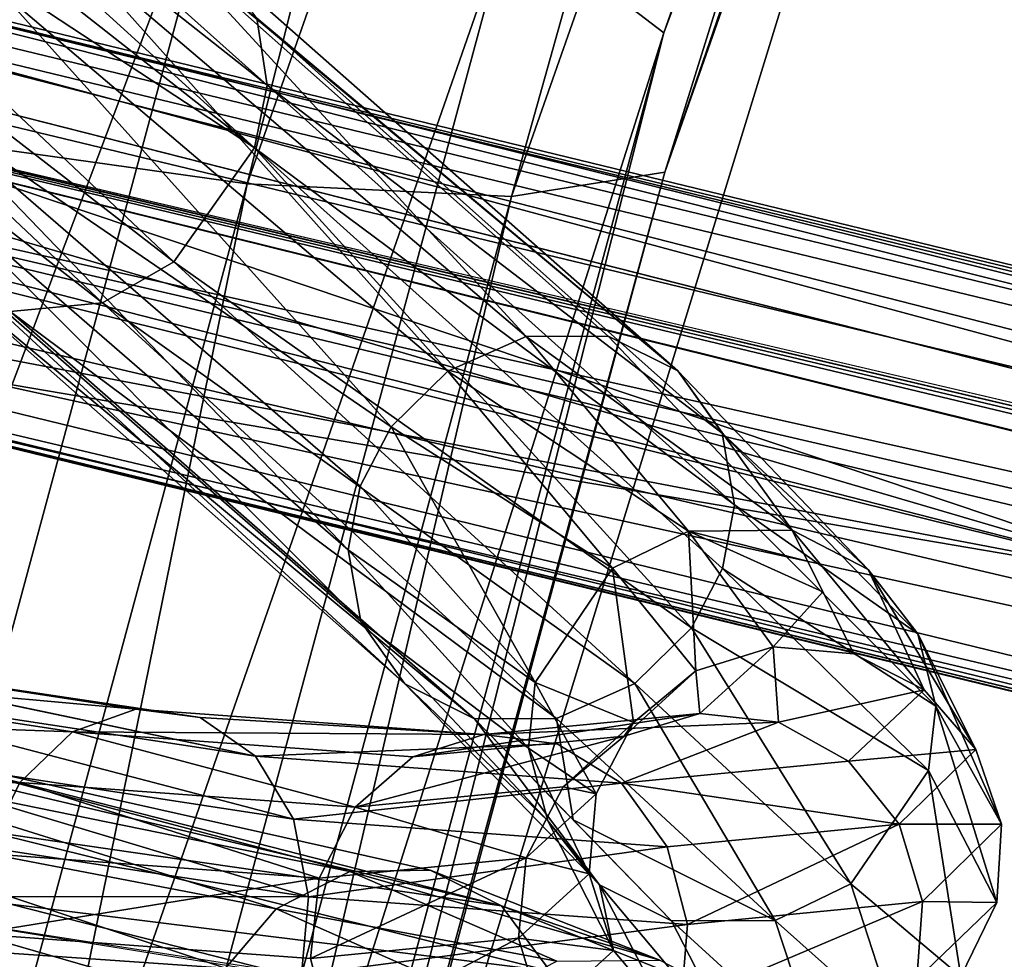
# Model space of a CAD drawing. Units: inches. Extents: x -30.6 to 30.6, y -14.9 to 16.5.
# Drawn here: x -28 to -27.7, y 4.9 to 5.1 of the extents above; entities that cross this region are included whole.
import ezdxf

# ---------------------------------------------------------------- set-up
doc = ezdxf.new("R2010")
doc.units = ezdxf.units.IN
doc.header["$MEASUREMENT"] = 0
doc.layers.add('SEAT-CORD', color=5, linetype='Continuous')
doc.layers.add('SEAT-FRAME', color=5, linetype='Continuous')

msp = doc.modelspace()

# ---------------------------------------------------------------- linework, layer by layer
at = {"layer": 'SEAT-CORD'}
for points in [[(-27.25275, 4.92501, 19.27858), (-27.74583, 6.72594, 23.1624), (-27.72225, 6.72974, 23.16561)], [(-27.25275, 4.92501, 19.27858), (-27.27457, 4.91604, 19.27892), (-27.74583, 6.72594, 23.1624)], [(-27.27457, 4.91604, 19.27892), (-27.56005, 5.82349, 21.33321), (-27.74583, 6.72594, 23.1624)], [(-27.76675, 6.61705, 23.17577), (-27.56005, 5.82349, 21.33321), (-27.29126, 4.83049, 19.31457)], [(-27.27385, 4.8176, 19.32384), (-27.76675, 6.61705, 23.17577), (-27.29126, 4.83049, 19.31457)], [(-27.75792, 6.61255, 23.18591), (-27.76675, 6.61705, 23.17577), (-27.27385, 4.8176, 19.32384)], [(-27.25437, 4.81263, 19.32972), (-27.74615, 6.61708, 23.21287), (-27.75038, 6.61273, 23.1982)], [(-27.25437, 4.81263, 19.32972), (-27.72016, 6.61646, 23.2164), (-27.74615, 6.61708, 23.21287)], [(-27.75792, 6.61255, 23.18591), (-27.27385, 4.8176, 19.32384), (-27.75038, 6.61273, 23.1982)], [(-27.27385, 4.8176, 19.32384), (-27.25437, 4.81263, 19.32972), (-27.75038, 6.61273, 23.1982)], [(-27.9449, 5.12356, 23.33273), (-28.13214, 5.27123, 23.0896), (-28.13179, 5.29069, 23.10355)], [(-28.13179, 5.29069, 23.10355), (-27.94806, 5.14372, 23.34577), (-27.9449, 5.12356, 23.33273)], [(-28.13214, 5.27123, 23.0896), (-27.94873, 5.1047, 23.32486), (-28.1381, 5.25328, 23.08201)], [(-27.94873, 5.1047, 23.32486), (-28.13214, 5.27123, 23.0896), (-27.9449, 5.12356, 23.33273)], [(-27.94873, 5.1047, 23.32486), (-28.14859, 5.23605, 23.07922), (-28.1381, 5.25328, 23.08201)], [(-28.16524, 5.21913, 23.08245), (-28.14859, 5.23605, 23.07922), (-27.97302, 5.07048, 23.32166)], [(-27.94873, 5.1047, 23.32486), (-27.97302, 5.07048, 23.32166), (-28.14859, 5.23605, 23.07922)], [(-28.16524, 5.21913, 23.08245), (-27.99455, 5.05807, 23.32864), (-28.18619, 5.20749, 23.09359)], [(-27.99455, 5.05807, 23.32864), (-28.16524, 5.21913, 23.08245), (-27.97302, 5.07048, 23.32166)], [(-28.02227, 5.05547, 23.34493), (-28.18619, 5.20749, 23.09359), (-27.99455, 5.05807, 23.32864)], [(-27.07674, 4.90634, 19.09059), (-28.28548, 5.19873, 22.98297), (-28.26227, 5.20109, 22.99007)], [(-27.05385, 4.90746, 19.09639), (-28.26227, 5.20109, 22.99007), (-28.24017, 5.19401, 22.99755)], [(-27.07674, 4.90634, 19.09059), (-28.26227, 5.20109, 22.99007), (-27.05385, 4.90746, 19.09639)], [(-28.30626, 5.18728, 22.97733), (-28.28548, 5.19873, 22.98297), (-27.20814, 4.908, 19.45842)], [(-27.20814, 4.908, 19.45842), (-28.28548, 5.19873, 22.98297), (-27.07674, 4.90634, 19.09059)], [(-27.01878, 4.88773, 19.10626), (-28.24017, 5.19401, 22.99755), (-28.22254, 5.17857, 23.00428)], [(-27.03475, 4.90053, 19.10159), (-28.24017, 5.19401, 22.99755), (-27.01878, 4.88773, 19.10626)], [(-27.05385, 4.90746, 19.09639), (-28.24017, 5.19401, 22.99755), (-27.03475, 4.90053, 19.10159)], [(-28.30626, 5.18728, 22.97733), (-27.21581, 4.91005, 19.48206), (-28.3214, 5.16848, 22.97405)], [(-27.21581, 4.91005, 19.48206), (-28.30626, 5.18728, 22.97733), (-27.20814, 4.908, 19.45842)], [(-28.21207, 5.15711, 23.00924), (-27.00742, 4.86731, 19.11011), (-28.22254, 5.17857, 23.00428)], [(-27.01878, 4.88773, 19.10626), (-28.22254, 5.17857, 23.00428), (-27.00742, 4.86731, 19.11011)], [(-27.22317, 4.89625, 19.47421), (-28.32894, 5.1429, 22.97367), (-28.3214, 5.16848, 22.97405)], [(-27.21828, 4.90888, 19.48573), (-27.21979, 4.90721, 19.48614), (-28.3214, 5.16848, 22.97405)], [(-27.22105, 4.90512, 19.48517), (-28.3214, 5.16848, 22.97405), (-27.21979, 4.90721, 19.48614)], [(-28.3214, 5.16848, 22.97405), (-27.22105, 4.90512, 19.48517), (-27.22366, 4.89676, 19.4762)], [(-28.02572, 5.15231, 23.40007), (-27.89055, 5.03755, 23.65173), (-28.00418, 5.16472, 23.3931)], [(-27.86702, 5.048, 23.64578), (-27.97652, 5.16733, 23.37687), (-28.00418, 5.16472, 23.3931)], [(-27.86702, 5.048, 23.64578), (-28.00418, 5.16472, 23.3931), (-27.89055, 5.03755, 23.65173)], [(-27.97652, 5.16733, 23.37687), (-27.86702, 5.048, 23.64578), (-27.84236, 5.04811, 23.63535)], [(-27.96022, 5.16009, 23.36249), (-27.97652, 5.16733, 23.37687), (-27.82139, 5.03764, 23.62242)], [(-27.84236, 5.04811, 23.63535), (-27.82139, 5.03764, 23.62242), (-27.97652, 5.16733, 23.37687)], [(-27.96022, 5.16009, 23.36249), (-27.82139, 5.03764, 23.62242), (-27.94806, 5.14372, 23.34577)], [(-27.66342, 4.97241, 21.24548), (-28.21207, 5.15711, 23.00924), (-28.21034, 5.13291, 23.01166)], [(-27.66342, 4.97241, 21.24548), (-27.00742, 4.86731, 19.11011), (-28.21207, 5.15711, 23.00924)], [(-28.05001, 5.11809, 23.39689), (-27.90761, 5.02077, 23.6525), (-28.02572, 5.15231, 23.40007)], [(-27.89055, 5.03755, 23.65173), (-28.02572, 5.15231, 23.40007), (-27.90761, 5.02077, 23.6525)], [(-27.1769, 4.84796, 19.28783), (-28.32549, 5.11676, 22.97678), (-28.32894, 5.1429, 22.97367)], [(-28.32894, 5.1429, 22.97367), (-27.20028, 4.87236, 19.38202), (-27.1769, 4.84796, 19.28783)], [(-27.20028, 4.87236, 19.38202), (-28.32894, 5.1429, 22.97367), (-27.21197, 4.88456, 19.42911)], [(-27.21197, 4.88456, 19.42911), (-28.32894, 5.1429, 22.97367), (-27.22317, 4.89625, 19.47421)], [(-27.80806, 5.01883, 23.6095), (-27.9449, 5.12356, 23.33273), (-27.94806, 5.14372, 23.34577)], [(-27.80806, 5.01883, 23.6095), (-27.94806, 5.14372, 23.34577), (-27.82139, 5.03764, 23.62242)], [(-28.21768, 5.10967, 23.01116), (-27.66342, 4.97241, 21.24548), (-28.21034, 5.13291, 23.01166)], [(-27.94873, 5.1047, 23.32486), (-27.9449, 5.12356, 23.33273), (-27.80435, 4.99732, 23.59963)], [(-27.9449, 5.12356, 23.33273), (-27.80806, 5.01883, 23.6095), (-27.80435, 4.99732, 23.59963)], [(-28.05001, 5.11809, 23.39689), (-28.05383, 5.09924, 23.38902), (-27.92053, 4.98372, 23.6437)], [(-28.05001, 5.11809, 23.39689), (-27.91697, 5.0029, 23.64958), (-27.90761, 5.02077, 23.6525)], [(-28.05001, 5.11809, 23.39689), (-27.92053, 4.98372, 23.6437), (-27.91697, 5.0029, 23.64958)], [(-27.1769, 4.84796, 19.28783), (-28.31441, 5.09663, 22.98182), (-28.32549, 5.11676, 22.97678)], [(-28.24436, 5.08334, 23.00483), (-27.66342, 4.97241, 21.24548), (-28.21768, 5.10967, 23.01116)], [(-27.94873, 5.1047, 23.32486), (-27.81726, 4.96028, 23.59083), (-27.97302, 5.07048, 23.32166)], [(-27.80791, 4.97814, 23.59375), (-27.81726, 4.96028, 23.59083), (-27.94873, 5.1047, 23.32486)], [(-27.94873, 5.1047, 23.32486), (-27.80435, 4.99732, 23.59963), (-27.80791, 4.97814, 23.59375)], [(-27.10877, 4.80255, 19.08724), (-28.29878, 5.08404, 22.9877), (-28.31441, 5.09663, 22.98182)], [(-27.10877, 4.80255, 19.08724), (-28.31441, 5.09663, 22.98182), (-27.1769, 4.84796, 19.28783)], [(-28.05383, 5.09924, 23.38902), (-27.91681, 4.96222, 23.63383), (-27.92053, 4.98372, 23.6437)], [(-27.91681, 4.96222, 23.63383), (-28.05383, 5.09924, 23.38902), (-28.05068, 5.07908, 23.37598)], [(-27.09234, 4.79001, 19.09202), (-28.29878, 5.08404, 22.9877), (-27.10877, 4.80255, 19.08724)], [(-28.29878, 5.08404, 22.9877), (-27.09234, 4.79001, 19.09202), (-28.2861, 5.0788, 22.98322)], [(-28.24436, 5.08334, 23.00483), (-28.27992, 5.07737, 22.99413), (-27.66342, 4.97241, 21.24548)], [(-27.09234, 4.79001, 19.09202), (-28.28364, 5.07802, 22.98469), (-28.2861, 5.0788, 22.98322)], [(-27.91681, 4.96222, 23.63383), (-28.05068, 5.07908, 23.37598), (-27.90349, 4.94341, 23.62092)], [(-28.03853, 5.06271, 23.35926), (-27.90349, 4.94341, 23.62092), (-28.05068, 5.07908, 23.37598)], [(-27.09234, 4.79001, 19.09202), (-27.07269, 4.78354, 19.09733), (-28.28364, 5.07802, 22.98469)], [(-28.28364, 5.07802, 22.98469), (-27.07269, 4.78354, 19.09733), (-28.28173, 5.07751, 22.98713)], [(-28.27992, 5.07737, 22.99413), (-28.28173, 5.07751, 22.98713), (-27.07269, 4.78354, 19.09733)], [(-27.07269, 4.78354, 19.09733), (-27.04914, 4.78561, 19.10325), (-28.27992, 5.07737, 22.99413)], [(-27.04914, 4.78561, 19.10325), (-27.66342, 4.97241, 21.24548), (-28.27992, 5.07737, 22.99413)], [(-27.97302, 5.07048, 23.32166), (-27.83433, 4.94349, 23.5916), (-27.99455, 5.05807, 23.32864)], [(-27.97302, 5.07048, 23.32166), (-27.81726, 4.96028, 23.59083), (-27.83433, 4.94349, 23.5916)], [(-27.74162, 3.34261, 19.13265), (-28.33586, 5.05799, 22.94664), (-28.31449, 5.0677, 22.94559)], [(-27.71996, 3.35245, 19.13273), (-28.31449, 5.0677, 22.94559), (-28.29383, 5.06934, 22.94805)], [(-28.31449, 5.0677, 22.94559), (-27.71996, 3.35245, 19.13273), (-27.74162, 3.34261, 19.13265)], [(-27.69909, 3.35407, 19.13642), (-27.71996, 3.35245, 19.13273), (-28.29383, 5.06934, 22.94805)], [(-27.69909, 3.35407, 19.13642), (-28.29383, 5.06934, 22.94805), (-28.27405, 5.06498, 22.95308)], [(-28.25592, 5.05262, 22.96144), (-27.67917, 3.34937, 19.1428), (-28.27405, 5.06498, 22.95308)], [(-28.27405, 5.06498, 22.95308), (-27.67917, 3.34937, 19.1428), (-27.69909, 3.35407, 19.13642)], [(-28.03853, 5.06271, 23.35926), (-28.02227, 5.05547, 23.34493), (-27.88252, 4.93294, 23.60798)], [(-27.88252, 4.93294, 23.60798), (-27.90349, 4.94341, 23.62092), (-28.03853, 5.06271, 23.35926)], [(-27.76064, 3.32395, 19.13716), (-28.35441, 5.03984, 22.95194), (-28.33586, 5.05799, 22.94664)], [(-28.33586, 5.05799, 22.94664), (-27.74162, 3.34261, 19.13265), (-27.76064, 3.32395, 19.13716)], [(-28.02227, 5.05547, 23.34493), (-27.99455, 5.05807, 23.32864), (-27.85786, 4.93304, 23.59756)], [(-27.83433, 4.94349, 23.5916), (-27.85786, 4.93304, 23.59756), (-27.99455, 5.05807, 23.32864)], [(-27.88252, 4.93294, 23.60798), (-28.02227, 5.05547, 23.34493), (-27.85786, 4.93304, 23.59756)], [(-28.24299, 5.03235, 22.97257), (-27.66113, 3.33605, 19.15273), (-28.25592, 5.05262, 22.96144)], [(-28.25592, 5.05262, 22.96144), (-27.66113, 3.33605, 19.15273), (-27.67917, 3.34937, 19.1428)], [(-27.81813, 4.98939, 23.82713), (-27.86702, 5.048, 23.64578), (-27.89055, 5.03755, 23.65173)], [(-27.78698, 4.98971, 23.82032), (-27.84236, 5.04811, 23.63535), (-27.86702, 5.048, 23.64578)], [(-27.78698, 4.98971, 23.82032), (-27.86702, 5.048, 23.64578), (-27.81813, 4.98939, 23.82713)], [(-27.84236, 5.04811, 23.63535), (-27.78698, 4.98971, 23.82032), (-27.82139, 5.03764, 23.62242)], [(-27.76064, 3.32395, 19.13716), (-28.36342, 5.0165, 22.96104), (-28.35441, 5.03984, 22.95194)], [(-27.90761, 5.02077, 23.6525), (-27.84102, 4.97822, 23.82881), (-27.89055, 5.03755, 23.65173)], [(-27.81813, 4.98939, 23.82713), (-27.89055, 5.03755, 23.65173), (-27.84102, 4.97822, 23.82881)], [(-27.76406, 4.97784, 23.8136), (-27.80806, 5.01883, 23.6095), (-27.82139, 5.03764, 23.62242)], [(-27.78698, 4.98971, 23.82032), (-27.76406, 4.97784, 23.8136), (-27.82139, 5.03764, 23.62242)], [(-27.64938, 3.3148, 19.16496), (-28.24299, 5.03235, 22.97257), (-28.24195, 5.02031, 22.97815)], [(-27.64938, 3.3148, 19.16496), (-27.66113, 3.33605, 19.15273), (-28.24299, 5.03235, 22.97257)], [(-27.64938, 3.3148, 19.16496), (-28.24195, 5.02031, 22.97815), (-27.64849, 3.29438, 19.1745)], [(-27.64849, 3.29438, 19.1745), (-28.24195, 5.02031, 22.97815), (-28.24143, 5.01429, 22.98093)], [(-27.86432, 4.94379, 23.82467), (-27.90761, 5.02077, 23.6525), (-27.91697, 5.0029, 23.64958)], [(-27.86432, 4.94379, 23.82467), (-27.84102, 4.97822, 23.82881), (-27.90761, 5.02077, 23.6525)], [(-28.3612, 4.99386, 22.95496), (-28.36342, 5.0165, 22.96104), (-27.76985, 3.30003, 19.14617)], [(-28.36342, 5.0165, 22.96104), (-27.76064, 3.32395, 19.13716), (-27.76985, 3.30003, 19.14617)], [(-27.74914, 4.95848, 23.80576), (-27.80435, 4.99732, 23.59963), (-27.80806, 5.01883, 23.6095)], [(-27.74914, 4.95848, 23.80576), (-27.80806, 5.01883, 23.6095), (-27.76406, 4.97784, 23.8136)], [(-27.64849, 3.29438, 19.1745), (-28.24143, 5.01429, 22.98093), (-28.24122, 5.01193, 22.98203)], [(-28.24866, 4.98686, 22.99216), (-27.64849, 3.29438, 19.1745), (-28.24091, 5.00827, 22.98372)], [(-27.92053, 4.98372, 23.6437), (-27.86432, 4.94379, 23.82467), (-27.91697, 5.0029, 23.64958)], [(-27.80791, 4.97814, 23.59375), (-27.80435, 4.99732, 23.59963), (-27.74371, 4.9367, 23.79919)], [(-27.74914, 4.95848, 23.80576), (-27.74371, 4.9367, 23.79919), (-27.80435, 4.99732, 23.59963)], [(-27.76789, 3.27609, 19.15756), (-28.3612, 4.99386, 22.95496), (-27.76985, 3.30003, 19.14617)], [(-28.35874, 4.98538, 22.94524), (-28.3612, 4.99386, 22.95496), (-27.76789, 3.27609, 19.15756)], [(-27.65737, 3.27096, 19.18335), (-28.24866, 4.98686, 22.99216), (-28.26378, 4.97022, 22.9973)], [(-27.64849, 3.29438, 19.1745), (-28.24866, 4.98686, 22.99216), (-27.65737, 3.27096, 19.18335)], [(-27.84102, 4.97822, 23.82881), (-27.81599, 4.94729, 24.01521), (-27.81813, 4.98939, 23.82713)], [(-27.78234, 4.98039, 23.86921), (-27.78698, 4.98971, 23.82032), (-27.81813, 4.98939, 23.82713)], [(-27.81813, 4.98939, 23.82713), (-27.7777, 4.97108, 23.9181), (-27.78234, 4.98039, 23.86921)], [(-27.7777, 4.97108, 23.9181), (-27.81813, 4.98939, 23.82713), (-27.79272, 4.95457, 24.01615)], [(-27.79272, 4.95457, 24.01615), (-27.81813, 4.98939, 23.82713), (-27.81599, 4.94729, 24.01521)], [(-27.78698, 4.98971, 23.82032), (-27.74721, 4.9416, 24.01446), (-27.76406, 4.97784, 23.8136)], [(-27.74721, 4.9416, 24.01446), (-27.78698, 4.98971, 23.82032), (-27.76842, 4.95245, 24.01588)], [(-27.76789, 3.27609, 19.15756), (-28.35505, 4.97454, 22.94096), (-28.35874, 4.98538, 22.94524)], [(-27.86432, 4.94379, 23.82467), (-27.92053, 4.98372, 23.6437), (-27.86631, 4.92411, 23.82009)], [(-27.86631, 4.92411, 23.82009), (-27.92053, 4.98372, 23.6437), (-27.91681, 4.96222, 23.63383)], [(-27.86432, 4.94379, 23.82467), (-27.83467, 4.93175, 24.01318), (-27.84102, 4.97822, 23.82881)], [(-27.81599, 4.94729, 24.01521), (-27.84102, 4.97822, 23.82881), (-27.83467, 4.93175, 24.01318)], [(-27.81726, 4.96028, 23.59083), (-27.80791, 4.97814, 23.59375), (-27.74589, 4.9173, 23.7947)], [(-27.74371, 4.9367, 23.79919), (-27.74589, 4.9173, 23.7947), (-27.80791, 4.97814, 23.59375)], [(-27.74721, 4.9416, 24.01446), (-27.73164, 4.92366, 24.01213), (-27.76406, 4.97784, 23.8136)], [(-27.76406, 4.97784, 23.8136), (-27.73164, 4.92366, 24.01213), (-27.74914, 4.95848, 23.80576)], [(-28.35505, 4.97454, 22.94096), (-27.76789, 3.27609, 19.15756), (-28.34883, 4.9629, 22.94245)], [(-27.67579, 3.25246, 19.18793), (-28.26378, 4.97022, 22.9973), (-28.28393, 4.95885, 22.99929)], [(-28.26378, 4.97022, 22.9973), (-27.67579, 3.25246, 19.18793), (-27.65737, 3.27096, 19.18335)], [(-27.79272, 4.95457, 24.01615), (-27.76842, 4.95245, 24.01588), (-27.7777, 4.97108, 23.9181)], [(-28.34883, 4.9629, 22.94245), (-27.76789, 3.27609, 19.15756), (-27.75509, 3.25614, 19.16942)], [(-28.33873, 4.95226, 22.95005), (-28.34883, 4.9629, 22.94245), (-27.75509, 3.25614, 19.16942)], [(-27.86046, 4.90216, 23.81338), (-27.91681, 4.96222, 23.63383), (-27.90349, 4.94341, 23.62092)], [(-27.91681, 4.96222, 23.63383), (-27.86046, 4.90216, 23.81338), (-27.86631, 4.92411, 23.82009)], [(-27.83433, 4.94349, 23.5916), (-27.81726, 4.96028, 23.59083), (-27.76934, 4.88319, 23.79068)], [(-27.81726, 4.96028, 23.59083), (-27.74589, 4.9173, 23.7947), (-27.76934, 4.88319, 23.79068)], [(-27.697, 3.24232, 19.18807), (-28.28393, 4.95885, 22.99929), (-28.30826, 4.9553, 22.99712)], [(-28.28393, 4.95885, 22.99929), (-27.697, 3.24232, 19.18807), (-27.67579, 3.25246, 19.18793)], [(-28.12374, 4.9572, 24.74267), (-27.98448, 4.93585, 24.59245), (-28.13974, 4.94987, 24.72579)], [(-27.98448, 4.93585, 24.59245), (-28.12374, 4.9572, 24.74267), (-27.96515, 4.93326, 24.60708)], [(-27.72399, 4.90124, 24.00921), (-27.74371, 4.9367, 23.79919), (-27.74914, 4.95848, 23.80576)], [(-27.72399, 4.90124, 24.00921), (-27.74914, 4.95848, 23.80576), (-27.73164, 4.92366, 24.01213)], [(-27.71749, 3.24025, 19.18467), (-28.30826, 4.9553, 22.99712), (-28.31464, 4.94892, 22.97927)], [(-27.71749, 3.24025, 19.18467), (-27.697, 3.24232, 19.18807), (-28.30826, 4.9553, 22.99712)], [(-28.10802, 4.95516, 24.7612), (-28.09495, 4.94407, 24.77854), (-27.94848, 4.92162, 24.62054)], [(-27.81599, 4.94729, 24.01521), (-27.81477, 4.9345, 24.21994), (-27.79272, 4.95457, 24.01615)], [(-27.79105, 4.93188, 24.22494), (-27.79272, 4.95457, 24.01615), (-27.81477, 4.9345, 24.21994)], [(-28.33873, 4.95226, 22.95005), (-27.75509, 3.25614, 19.16942), (-27.73711, 3.24419, 19.17871)], [(-28.32649, 4.94703, 22.96241), (-28.33873, 4.95226, 22.95005), (-27.73711, 3.24419, 19.17871)], [(-28.32649, 4.94703, 22.96241), (-27.73711, 3.24419, 19.17871), (-28.31464, 4.94892, 22.97927)], [(-27.71749, 3.24025, 19.18467), (-28.31464, 4.94892, 22.97927), (-27.73711, 3.24419, 19.17871)], [(-28.13974, 4.94987, 24.72579), (-28.00353, 4.92899, 24.57886), (-28.15357, 4.93428, 24.71312)], [(-28.00353, 4.92899, 24.57886), (-28.13974, 4.94987, 24.72579), (-27.98448, 4.93585, 24.59245)], [(-27.83754, 4.92766, 24.21452), (-27.81477, 4.9345, 24.21994), (-27.81599, 4.94729, 24.01521)], [(-27.83467, 4.93175, 24.01318), (-27.83754, 4.92766, 24.21452), (-27.81599, 4.94729, 24.01521)], [(-28.08653, 4.92561, 24.79207), (-27.93701, 4.90268, 24.63077), (-28.09495, 4.94407, 24.77854)], [(-28.09495, 4.94407, 24.77854), (-27.93701, 4.90268, 24.63077), (-27.94848, 4.92162, 24.62054)], [(-27.90349, 4.94341, 23.62092), (-27.88252, 4.93294, 23.60798), (-27.84497, 4.88293, 23.80546)], [(-27.86046, 4.90216, 23.81338), (-27.90349, 4.94341, 23.62092), (-27.84497, 4.88293, 23.80546)], [(-27.86432, 4.94379, 23.82467), (-27.86631, 4.92411, 23.82009), (-27.84593, 4.91029, 24.01039)], [(-27.86432, 4.94379, 23.82467), (-27.84593, 4.91029, 24.01039), (-27.83467, 4.93175, 24.01318)], [(-27.83433, 4.94349, 23.5916), (-27.79212, 4.87219, 23.79237), (-27.85786, 4.93304, 23.59756)], [(-27.76934, 4.88319, 23.79068), (-27.79212, 4.87219, 23.79237), (-27.83433, 4.94349, 23.5916)], [(-27.79105, 4.93188, 24.22494), (-27.76998, 4.92019, 24.22876), (-27.74721, 4.9416, 24.01446)], [(-27.74721, 4.9416, 24.01446), (-27.76998, 4.92019, 24.22876), (-27.73164, 4.92366, 24.01213)], [(-27.74371, 4.9367, 23.79919), (-27.72537, 4.87761, 24.00613), (-27.74589, 4.9173, 23.7947)], [(-27.74371, 4.9367, 23.79919), (-27.72399, 4.90124, 24.00921), (-27.72537, 4.87761, 24.00613)], [(-28.16312, 4.91282, 24.70658), (-28.15357, 4.93428, 24.71312), (-28.0194, 4.91371, 24.56839)], [(-28.0194, 4.91371, 24.56839), (-28.15357, 4.93428, 24.71312), (-28.00353, 4.92899, 24.57886)], [(-27.98448, 4.93585, 24.59245), (-27.87976, 4.92816, 24.41527), (-28.00353, 4.92899, 24.57886)], [(-27.87976, 4.92816, 24.41527), (-27.98448, 4.93585, 24.59245), (-27.96515, 4.93326, 24.60708)], [(-27.83754, 4.92766, 24.21452), (-27.9011, 4.92146, 24.40557), (-27.81477, 4.9345, 24.21994)], [(-27.9011, 4.92146, 24.40557), (-27.87976, 4.92816, 24.41527), (-27.81477, 4.9345, 24.21994)], [(-27.81477, 4.9345, 24.21994), (-27.87976, 4.92816, 24.41527), (-27.79105, 4.93188, 24.22494)], [(-27.88252, 4.93294, 23.60798), (-27.85786, 4.93304, 23.59756), (-27.85288, 4.90252, 23.70321)], [(-27.82324, 4.8721, 23.79844), (-27.84497, 4.88293, 23.80546), (-27.88252, 4.93294, 23.60798)], [(-27.85288, 4.90252, 23.70321), (-27.85786, 4.93304, 23.59756), (-27.79212, 4.87219, 23.79237)], [(-27.83754, 4.92766, 24.21452), (-27.83467, 4.93175, 24.01318), (-27.8559, 4.91241, 24.20951)], [(-27.84593, 4.91029, 24.01039), (-27.8559, 4.91241, 24.20951), (-27.83467, 4.93175, 24.01318)], [(-27.83833, 4.91352, 24.4342), (-27.76998, 4.92019, 24.22876), (-27.79105, 4.93188, 24.22494)], [(-28.0194, 4.91371, 24.56839), (-28.00353, 4.92899, 24.57886), (-27.91851, 4.9063, 24.39769)], [(-28.00353, 4.92899, 24.57886), (-27.87976, 4.92816, 24.41527), (-27.9011, 4.92146, 24.40557)], [(-28.00353, 4.92899, 24.57886), (-27.9011, 4.92146, 24.40557), (-27.91851, 4.9063, 24.39769)], [(-27.83754, 4.92766, 24.21452), (-27.8559, 4.91241, 24.20951), (-27.91851, 4.9063, 24.39769)], [(-27.9011, 4.92146, 24.40557), (-27.83754, 4.92766, 24.21452), (-27.91851, 4.9063, 24.39769)], [(-28.08404, 4.90258, 24.79971), (-27.93248, 4.87935, 24.63621), (-28.08653, 4.92561, 24.79207)], [(-27.93248, 4.87935, 24.63621), (-27.93701, 4.90268, 24.63077), (-28.08653, 4.92561, 24.79207)], [(-27.83833, 4.91352, 24.4342), (-27.85772, 4.92537, 24.42532), (-27.94848, 4.92162, 24.62054)], [(-28.06081, 4.92427, 23.32784), (-28.08701, 4.92093, 23.34634), (-27.92007, 4.88695, 23.61357)], [(-27.87445, 4.87659, 23.5902), (-28.04379, 4.91666, 23.31461), (-28.06081, 4.92427, 23.32784)], [(-28.06081, 4.92427, 23.32784), (-27.89591, 4.88734, 23.60204), (-27.87445, 4.87659, 23.5902)], [(-27.89591, 4.88734, 23.60204), (-28.06081, 4.92427, 23.32784), (-27.92007, 4.88695, 23.61357)], [(-27.86631, 4.92411, 23.82009), (-27.84806, 4.8862, 24.00725), (-27.84593, 4.91029, 24.01039)], [(-27.84806, 4.8862, 24.00725), (-27.86631, 4.92411, 23.82009), (-27.86046, 4.90216, 23.81338)], [(-27.75479, 4.90123, 24.23082), (-27.73164, 4.92366, 24.01213), (-27.76998, 4.92019, 24.22876)], [(-27.73164, 4.92366, 24.01213), (-27.75479, 4.90123, 24.23082), (-27.72399, 4.90124, 24.00921)], [(-28.10542, 4.90702, 23.35789), (-27.94223, 4.8757, 23.62256), (-28.08701, 4.92093, 23.34634)], [(-27.94223, 4.8757, 23.62256), (-27.92007, 4.88695, 23.61357), (-28.08701, 4.92093, 23.34634)], [(-27.83833, 4.91352, 24.4342), (-27.94848, 4.92162, 24.62054), (-27.93701, 4.90268, 24.63077)], [(-27.75479, 4.90123, 24.23082), (-27.76998, 4.92019, 24.22876), (-27.83833, 4.91352, 24.4342)], [(-28.02901, 4.89901, 23.30174), (-28.04379, 4.91666, 23.31461), (-27.87445, 4.87659, 23.5902)], [(-27.74589, 4.9173, 23.7947), (-27.73622, 4.85539, 24.00324), (-27.76934, 4.88319, 23.79068)], [(-27.73622, 4.85539, 24.00324), (-27.74589, 4.9173, 23.7947), (-27.72537, 4.87761, 24.00613)], [(-28.02967, 4.89236, 24.56263), (-28.16312, 4.91282, 24.70658), (-28.0194, 4.91371, 24.56839)], [(-27.92932, 4.88498, 24.39285), (-28.02967, 4.89236, 24.56263), (-28.0194, 4.91371, 24.56839)], [(-28.0194, 4.91371, 24.56839), (-27.91851, 4.9063, 24.39769), (-27.92932, 4.88498, 24.39285)], [(-27.93701, 4.90268, 24.63077), (-27.82456, 4.89442, 24.44054), (-27.83833, 4.91352, 24.4342)], [(-27.82456, 4.89442, 24.44054), (-27.75479, 4.90123, 24.23082), (-27.83833, 4.91352, 24.4342)], [(-27.8559, 4.91241, 24.20951), (-27.86704, 4.89106, 24.20567), (-27.91851, 4.9063, 24.39769)], [(-27.8559, 4.91241, 24.20951), (-27.84593, 4.91029, 24.01039), (-27.86704, 4.89106, 24.20567)], [(-27.84806, 4.8862, 24.00725), (-27.86704, 4.89106, 24.20567), (-27.84593, 4.91029, 24.01039)], [(-28.1224, 4.86925, 23.36543), (-27.9575, 4.85788, 23.62731), (-28.10542, 4.90702, 23.35789)], [(-27.94223, 4.8757, 23.62256), (-28.10542, 4.90702, 23.35789), (-27.9575, 4.85788, 23.62731)], [(-27.91851, 4.9063, 24.39769), (-27.86704, 4.89106, 24.20567), (-27.92932, 4.88498, 24.39285)], [(-28.08404, 4.90258, 24.79971), (-28.08602, 4.87942, 24.79911), (-27.93248, 4.87935, 24.63621)], [(-27.82456, 4.89442, 24.44054), (-27.93701, 4.90268, 24.63077), (-27.93248, 4.87935, 24.63621)], [(-27.84806, 4.8862, 24.00725), (-27.86046, 4.90216, 23.81338), (-27.84072, 4.86314, 24.00425)], [(-27.84497, 4.88293, 23.80546), (-27.84072, 4.86314, 24.00425), (-27.86046, 4.90216, 23.81338)], [(-27.85288, 4.90252, 23.70321), (-27.79212, 4.87219, 23.79237), (-27.82324, 4.8721, 23.79844)], [(-27.82456, 4.89442, 24.44054), (-27.8185, 4.87097, 24.44338), (-27.75479, 4.90123, 24.23082)], [(-27.8185, 4.87097, 24.44338), (-27.74777, 4.87787, 24.2308), (-27.75479, 4.90123, 24.23082)], [(-27.72399, 4.90124, 24.00921), (-27.75479, 4.90123, 24.23082), (-27.74777, 4.87787, 24.2308)], [(-27.74777, 4.87787, 24.2308), (-27.72537, 4.87761, 24.00613), (-27.72399, 4.90124, 24.00921)], [(-27.85975, 4.85697, 23.58033), (-28.0222, 4.87707, 23.29407), (-28.02901, 4.89901, 23.30174)], [(-28.02901, 4.89901, 23.30174), (-27.87445, 4.87659, 23.5902), (-27.85975, 4.85697, 23.58033)], [(-28.02967, 4.89236, 24.56263), (-27.92932, 4.88498, 24.39285), (-28.03278, 4.86817, 24.56246)], [(-27.82456, 4.89442, 24.44054), (-27.93248, 4.87935, 24.63621), (-27.8185, 4.87097, 24.44338)], [(-27.92932, 4.88498, 24.39285), (-27.86704, 4.89106, 24.20567), (-27.93189, 4.86076, 24.39177)], [(-27.86704, 4.89106, 24.20567), (-27.86928, 4.86687, 24.20358), (-27.93189, 4.86076, 24.39177)], [(-27.86928, 4.86687, 24.20358), (-27.86704, 4.89106, 24.20567), (-27.84806, 4.8862, 24.00725)], [(-27.94223, 4.8757, 23.62256), (-27.85779, 4.85996, 23.80394), (-27.92007, 4.88695, 23.61357)], [(-27.92007, 4.88695, 23.61357), (-27.82677, 4.86028, 23.79695), (-27.89591, 4.88734, 23.60204)], [(-27.82677, 4.86028, 23.79695), (-27.92007, 4.88695, 23.61357), (-27.85779, 4.85996, 23.80394)], [(-27.89591, 4.88734, 23.60204), (-27.82677, 4.86028, 23.79695), (-27.87445, 4.87659, 23.5902)], [(-27.84072, 4.86314, 24.00425), (-27.86928, 4.86687, 24.20358), (-27.84806, 4.8862, 24.00725)], [(-28.03278, 4.86817, 24.56246), (-27.92932, 4.88498, 24.39285), (-27.93189, 4.86076, 24.39177)], [(-27.79212, 4.87219, 23.79237), (-27.76934, 4.88319, 23.79068), (-27.75495, 4.83913, 24.00112)], [(-27.73622, 4.85539, 24.00324), (-27.75495, 4.83913, 24.00112), (-27.76934, 4.88319, 23.79068)], [(-27.84072, 4.86314, 24.00425), (-27.84497, 4.88293, 23.80546), (-27.82504, 4.84462, 24.00183)], [(-27.80341, 4.83345, 24.00038), (-27.82504, 4.84462, 24.00183), (-27.84497, 4.88293, 23.80546)], [(-27.84497, 4.88293, 23.80546), (-27.82324, 4.8721, 23.79844), (-27.80341, 4.83345, 24.00038)], [(-28.08602, 4.87942, 24.79911), (-28.09742, 4.85704, 24.79378), (-27.93486, 4.85507, 24.63506)], [(-28.08602, 4.87942, 24.79911), (-27.93463, 4.8558, 24.63517), (-27.93248, 4.87935, 24.63621)], [(-27.8185, 4.87097, 24.44338), (-27.93248, 4.87935, 24.63621), (-27.93463, 4.8558, 24.63517)], [(-27.82035, 4.84713, 24.44099), (-27.74947, 4.85443, 24.22715), (-27.74777, 4.87787, 24.2308)], [(-27.82035, 4.84713, 24.44099), (-27.74777, 4.87787, 24.2308), (-27.8185, 4.87097, 24.44338)], [(-27.72537, 4.87761, 24.00613), (-27.74777, 4.87787, 24.2308), (-27.74947, 4.85443, 24.22715)], [(-27.74947, 4.85443, 24.22715), (-27.73622, 4.85539, 24.00324), (-27.72537, 4.87761, 24.00613)], [(-28.0222, 4.87707, 23.29407), (-27.85424, 4.83442, 23.57444), (-28.02235, 4.85643, 23.2916)], [(-27.85424, 4.83442, 23.57444), (-28.0222, 4.87707, 23.29407), (-27.85975, 4.85697, 23.58033)], [(-27.88024, 4.84846, 23.80752), (-27.94223, 4.8757, 23.62256), (-27.9575, 4.85788, 23.62731)], [(-27.88024, 4.84846, 23.80752), (-27.85779, 4.85996, 23.80394), (-27.94223, 4.8757, 23.62256)], [(-27.80381, 4.84846, 23.79014), (-27.85975, 4.85697, 23.58033), (-27.87445, 4.87659, 23.5902)], [(-27.82677, 4.86028, 23.79695), (-27.80381, 4.84846, 23.79014), (-27.87445, 4.87659, 23.5902)], [(-27.82324, 4.8721, 23.79844), (-27.79212, 4.87219, 23.79237), (-27.7786, 4.83141, 24.00012)], [(-27.80341, 4.83345, 24.00038), (-27.82324, 4.8721, 23.79844), (-27.7786, 4.83141, 24.00012)], [(-27.7786, 4.83141, 24.00012), (-27.79212, 4.87219, 23.79237), (-27.75495, 4.83913, 24.00112)], [(-28.1224, 4.86925, 23.36543), (-28.12255, 4.84861, 23.36295), (-27.96694, 4.81881, 23.62621)], [(-28.1224, 4.86925, 23.36543), (-27.96512, 4.839, 23.62824), (-27.9575, 4.85788, 23.62731)], [(-28.1224, 4.86925, 23.36543), (-27.96694, 4.81881, 23.62621), (-27.96512, 4.839, 23.62824)], [(-27.93463, 4.8558, 24.63517), (-27.82035, 4.84713, 24.44099), (-27.8185, 4.87097, 24.44338)], [(-28.03278, 4.86817, 24.56246), (-27.93189, 4.86076, 24.39177), (-27.92583, 4.83731, 24.39461)], [(-28.03278, 4.86817, 24.56246), (-27.92583, 4.83731, 24.39461), (-28.02826, 4.84484, 24.5679)], [(-27.92583, 4.83731, 24.39461), (-27.93189, 4.86076, 24.39177), (-27.86928, 4.86687, 24.20358)], [(-27.92583, 4.83731, 24.39461), (-27.86928, 4.86687, 24.20358), (-27.86226, 4.84351, 24.20357)], [(-27.86226, 4.84351, 24.20357), (-27.86928, 4.86687, 24.20358), (-27.84072, 4.86314, 24.00425)], [(-27.86226, 4.84351, 24.20357), (-27.84072, 4.86314, 24.00425), (-27.82504, 4.84462, 24.00183)]]:
    msp.add_3dface(points, dxfattribs=at)
for points, invisible_edges in [([(-28.3214, 5.16848, 22.97405), (-27.21581, 4.91005, 19.48206), (-27.21828, 4.90888, 19.48573)], 2), ([(-28.10802, 4.95516, 24.7612), (-27.96515, 4.93326, 24.60708), (-28.12374, 4.9572, 24.74267)], 1), ([(-27.96515, 4.93326, 24.60708), (-28.10802, 4.95516, 24.7612), (-27.94848, 4.92162, 24.62054)], 1), ([(-27.79272, 4.95457, 24.01615), (-27.79105, 4.93188, 24.22494), (-27.76842, 4.95245, 24.01588)], 2), ([(-27.74721, 4.9416, 24.01446), (-27.76842, 4.95245, 24.01588), (-27.79105, 4.93188, 24.22494)], 2), ([(-27.96515, 4.93326, 24.60708), (-27.85772, 4.92537, 24.42532), (-27.87976, 4.92816, 24.41527)], 1), ([(-27.85772, 4.92537, 24.42532), (-27.96515, 4.93326, 24.60708), (-27.94848, 4.92162, 24.62054)], 1), ([(-27.85772, 4.92537, 24.42532), (-27.79105, 4.93188, 24.22494), (-27.87976, 4.92816, 24.41527)], 1), ([(-27.85772, 4.92537, 24.42532), (-27.83833, 4.91352, 24.4342), (-27.79105, 4.93188, 24.22494)], 12)]:
    msp.add_3dface(points, dxfattribs=dict(at, invisible_edges=invisible_edges))
at = {"layer": 'SEAT-FRAME'}
for points in [[(-27.93798, 6.34026, 25.04634), (-28.34864, 5.17156, 24.89517), (-28.19749, 5.13602, 24.80874)], [(-28.19749, 5.13602, 24.80874), (-27.79088, 6.29325, 24.95843), (-27.93798, 6.34026, 25.04634)], [(-27.65886, 6.25637, 24.83851), (-27.79088, 6.29325, 24.95843), (-28.19749, 5.13602, 24.80874)], [(-27.42889, 6.26829, 24.04046), (-27.82553, 5.13935, 23.89443), (-27.87185, 5.17475, 23.73146)], [(-27.42889, 6.26829, 24.04046), (-27.63977, 5.63612, 24.12312), (-27.82553, 5.13935, 23.89443)], [(-28.06183, 5.10944, 24.69015), (-27.65886, 6.25637, 24.83851), (-28.19749, 5.13602, 24.80874)], [(-27.65886, 6.25637, 24.83851), (-28.06183, 5.10944, 24.69015), (-27.95101, 5.0939, 24.54558)], [(-27.65886, 6.25637, 24.83851), (-27.95101, 5.0939, 24.54558), (-27.551, 6.2324, 24.69285)], [(-27.87142, 5.09013, 24.38454), (-27.551, 6.2324, 24.69285), (-27.95101, 5.0939, 24.54558)], [(-27.47354, 6.22259, 24.53103), (-27.551, 6.2324, 24.69285), (-27.87142, 5.09013, 24.38454)], [(-27.63977, 5.63612, 24.12312), (-27.42867, 6.22639, 24.3639), (-27.82531, 5.09745, 24.21787)], [(-27.82531, 5.09745, 24.21787), (-27.42867, 6.22639, 24.3639), (-27.47354, 6.22259, 24.53103)], [(-27.47354, 6.22259, 24.53103), (-27.87142, 5.09013, 24.38454), (-27.82531, 5.09745, 24.21787)], [(-27.97893, 4.53363, 23.98047), (-27.63977, 5.63612, 24.12312), (-27.82531, 5.09745, 24.21787)], [(-27.97893, 4.53363, 23.98047), (-27.82553, 5.13935, 23.89443), (-27.63977, 5.63612, 24.12312)], [(-28.39158, 4.05251, 23.28339), (-28.06266, 5.27129, 23.44111), (-27.95166, 5.21943, 23.5768)], [(-27.95166, 5.21943, 23.5768), (-28.27846, 4.00844, 23.42008), (-28.39158, 4.05251, 23.28339)], [(-27.87185, 5.17475, 23.73146), (-28.27846, 4.00844, 23.42008), (-27.95166, 5.21943, 23.5768)], [(-28.27846, 4.00844, 23.42008), (-27.87185, 5.17475, 23.73146), (-28.19714, 3.96936, 23.57547)], [(-28.19714, 3.96936, 23.57547), (-27.87185, 5.17475, 23.73146), (-27.82553, 5.13935, 23.89443)], [(-27.82553, 5.13935, 23.89443), (-28.14994, 3.9372, 23.73886), (-28.19714, 3.96936, 23.57547)], [(-27.82553, 5.13935, 23.89443), (-27.97893, 4.53363, 23.98047), (-28.14994, 3.9372, 23.73886)], [(-28.06183, 5.10944, 24.69015), (-28.27782, 3.88291, 24.38887), (-27.95101, 5.0939, 24.54558)], [(-27.82531, 5.09745, 24.21787), (-28.14972, 3.8953, 24.0623), (-27.97893, 4.53363, 23.98047)], [(-27.87142, 5.09013, 24.38454), (-28.14972, 3.8953, 24.0623), (-27.82531, 5.09745, 24.21787)], [(-27.95101, 5.0939, 24.54558), (-28.27782, 3.88291, 24.38887), (-28.1967, 3.88474, 24.22856)], [(-28.1967, 3.88474, 24.22856), (-27.87142, 5.09013, 24.38454), (-27.95101, 5.0939, 24.54558)], [(-27.87142, 5.09013, 24.38454), (-28.1967, 3.88474, 24.22856), (-28.14972, 3.8953, 24.0623)]]:
    msp.add_3dface(points, dxfattribs=at)

doc.saveas('drawing.dxf')
